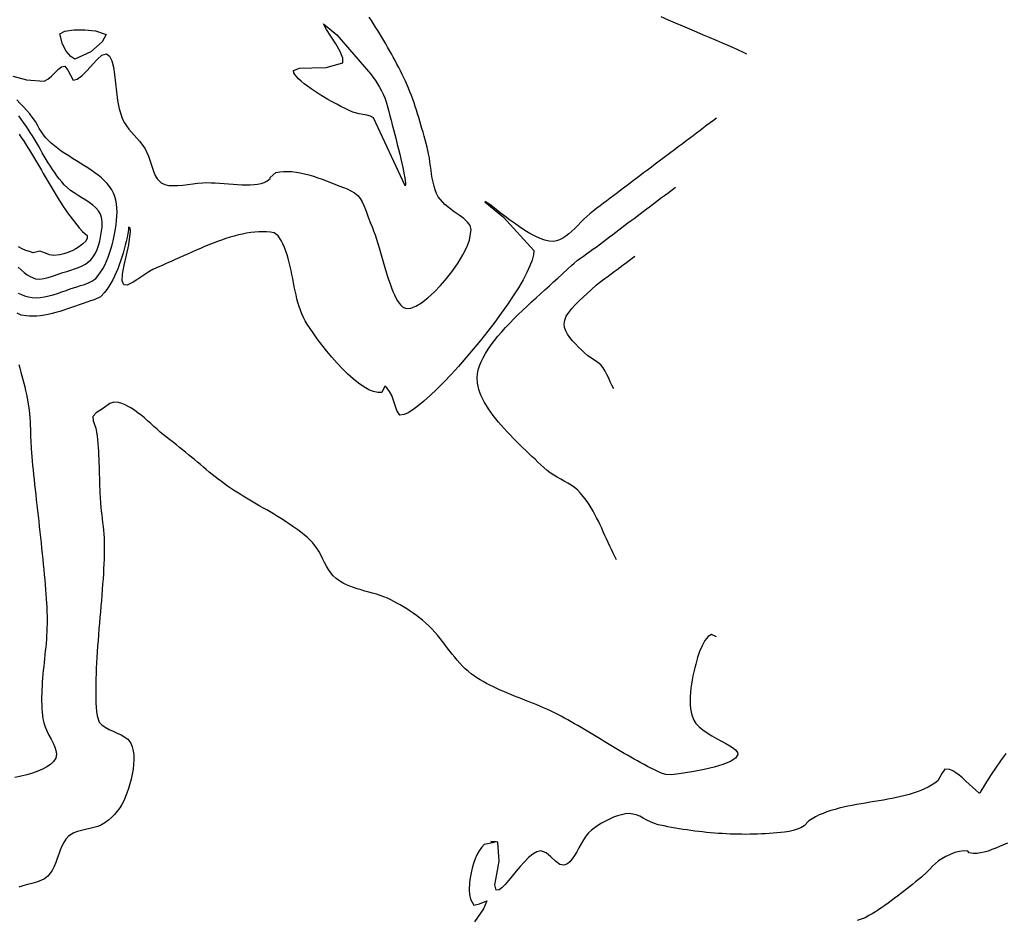
# Model space of a CAD drawing. Extents: x 2533788 to 2540257, y 4093476 to 4094501.
# Drawn here: x 2534504 to 2534684, y 4094056 to 4094220 of the extents above; entities that cross this region are included whole.
import ezdxf

# ---------------------------------------------------------------- set-up
doc = ezdxf.new("R2010")
doc.units = 0
doc.header["$LTSCALE"] = 20
doc.header["$MEASUREMENT"] = 0
doc.header["$PDMODE"] = 1
for name, color, linetype in [('6', 8, 'CONTINUOUS'), ('7', 8, 'CONTINUOUS'), ('PTMARCAS', 7, 'CONTINUOUS')]:
    doc.layers.add(name, color=color, linetype=linetype)

msp = doc.modelspace()

# ---------------------------------------------------------------- linework, layer by layer
at = {"layer": '6'}
for points in [[(2534571.266, 4094204.196), (2534571.46, 4094203.488), (2534571.667, 4094202.724), (2534571.884, 4094201.914), (2534572.108, 4094201.066), (2534572.337, 4094200.19), (2534572.568, 4094199.295), (2534572.798, 4094198.39), (2534573.025, 4094197.485), (2534573.247, 4094196.589), (2534573.459, 4094195.711), (2534573.661, 4094194.86), (2534573.848, 4094194.045), (2534574.019, 4094193.277), (2534574.171, 4094192.563), (2534574.301, 4094191.914), (2534574.406, 4094191.339), (2534574.484, 4094190.846), (2534574.532, 4094190.445), (2534574.547, 4094190.145), (2534574.48, 4094189.89), (2534568.647, 4094202.372), (2534568.115, 4094202.675), (2534567.438, 4094202.868), (2534566.729, 4094202.984), (2534566.016, 4094203.084), (2534564.854, 4094203.396), (2534564.183, 4094203.703), (2534563.464, 4094204.049), (2534562.708, 4094204.43), (2534561.925, 4094204.84), (2534561.126, 4094205.276), (2534560.321, 4094205.731), (2534559.521, 4094206.201), (2534558.737, 4094206.681), (2534557.977, 4094207.165), (2534557.254, 4094207.649), (2534556.578, 4094208.129), (2534555.958, 4094208.597), (2534555.406, 4094209.051), (2534554.932, 4094209.485), (2534554.546, 4094209.893), (2534554.258, 4094210.271), (2534554.08, 4094210.614), (2534554.036, 4094211.033), (2534555.092, 4094211.458), (2534557.367, 4094211.533), (2534560.021, 4094211.565), (2534563.025, 4094212.4), (2534563.034, 4094213.267), (2534562.542, 4094214.498), (2534561.75, 4094215.906), (2534560.859, 4094217.303), (2534560.071, 4094218.502), (2534559.538, 4094219.556), (2534561.967, 4094217.536), (2534568.197, 4094210.332), (2534568.623, 4094209.758), (2534569.033, 4094209.169), (2534569.423, 4094208.565), (2534569.792, 4094207.948), (2534570.135, 4094207.32), (2534570.45, 4094206.68), (2534570.726, 4094206.006), (2534570.954, 4094205.308), (2534571.266, 4094204.196)], [(2534519.738, 4094217.607), (2534518.956, 4094216.279), (2534516.902, 4094214.412), (2534513.99, 4094213.065), (2534513.217, 4094213.561), (2534512.398, 4094214.583), (2534511.693, 4094215.822), (2534511.259, 4094217.732), (2534512.14, 4094218.21), (2534513.79, 4094218.438), (2534515.792, 4094218.45), (2534517.73, 4094218.282), (2534519.738, 4094217.607)], [(2534503.627, 4094175.003), (2534504.148, 4094174.504), (2534504.679, 4094174.046), (2534505.225, 4094173.643), (2534505.787, 4094173.303), (2534506.798, 4094172.904), (2534507.517, 4094172.827), (2534508.285, 4094172.914), (2534509.082, 4094173.115), (2534509.885, 4094173.38), (2534511.107, 4094173.806), (2534511.798, 4094174.019), (2534512.508, 4094174.232), (2534513.225, 4094174.453), (2534513.936, 4094174.69), (2534514.629, 4094174.952), (2534515.291, 4094175.248), (2534515.909, 4094175.587), (2534516.896, 4094176.359), (2534517.35, 4094176.913), (2534517.734, 4094177.556), (2534518.056, 4094178.263), (2534518.32, 4094179.011), (2534518.534, 4094179.774), (2534518.764, 4094180.845), (2534518.884, 4094181.579), (2534518.967, 4094182.351), (2534518.985, 4094183.126), (2534518.914, 4094183.867), (2534518.649, 4094184.717), (2534518.279, 4094185.318), (2534517.806, 4094185.864), (2534517.25, 4094186.366), (2534516.628, 4094186.835), (2534515.96, 4094187.281), (2534515.264, 4094187.716), (2534514.559, 4094188.151), (2534513.865, 4094188.596), (2534513.198, 4094189.064), (2534512.026, 4094190.108), (2534511.565, 4094190.639), (2534511.123, 4094191.186), (2534510.697, 4094191.747), (2534510.285, 4094192.322), (2534509.887, 4094192.908), (2534509.5, 4094193.504), (2534509.122, 4094194.108), (2534508.751, 4094194.719), (2534508.385, 4094195.335), (2534508.023, 4094195.954), (2534507.663, 4094196.575), (2534507.303, 4094197.196), (2534506.941, 4094197.816), (2534506.575, 4094198.434), (2534506.203, 4094199.046), (2534505.824, 4094199.653), (2534505.435, 4094200.252), (2534505.035, 4094200.841), (2534504.561, 4094201.502), (2534504.139, 4094202.083), (2534503.709, 4094202.697)], [(2534684.758, 4094069.561), (2534684.033, 4094069.269), (2534683.312, 4094068.97), (2534682.596, 4094068.677), (2534681.887, 4094068.401), (2534681.188, 4094068.154), (2534680.502, 4094067.951), (2534679.829, 4094067.801), (2534679.173, 4094067.718), (2534678.536, 4094067.714), (2534677.748, 4094067.846), (2534677.493, 4094068.103), (2534676.757, 4094068.182), (2534675.953, 4094068.084), (2534675.112, 4094067.851), (2534674.27, 4094067.522), (2534673.457, 4094067.138), (2534672.709, 4094066.739), (2534672.114, 4094066.35), (2534671.56, 4094065.89), (2534671.033, 4094065.381), (2534670.52, 4094064.845), (2534670.007, 4094064.307), (2534669.009, 4094063.374), (2534668.464, 4094062.932), (2534667.918, 4094062.489), (2534667.37, 4094062.046), (2534666.82, 4094061.604), (2534666.269, 4094061.163), (2534665.715, 4094060.725), (2534665.158, 4094060.29), (2534664.598, 4094059.86), (2534664.034, 4094059.434), (2534663.467, 4094059.015), (2534662.896, 4094058.603), (2534662.32, 4094058.198), (2534661.74, 4094057.803), (2534661.155, 4094057.417), (2534660.564, 4094057.041), (2534659.968, 4094056.677), (2534659.365, 4094056.325), (2534658.669, 4094055.939), (2534657.976, 4094055.657), (2534657.2, 4094055.453)]]:
    msp.add_lwpolyline(points, dxfattribs=at)
at = {"layer": '7'}
for points in [[(2534502.653, 4094209.995), (2534505.129, 4094209.307), (2534508.343, 4094209.072), (2534509.026, 4094209.399), (2534509.694, 4094209.959), (2534510.34, 4094210.617), (2534510.956, 4094211.24), (2534511.535, 4094211.695), (2534512.143, 4094211.838), (2534512.709, 4094211.074), (2534513.664, 4094209.239), (2534514.427, 4094209.413), (2534515.302, 4094210.069), (2534516.239, 4094211.023), (2534517.189, 4094212.089), (2534518.101, 4094213.081), (2534518.926, 4094213.812), (2534519.778, 4094214.07), (2534520.353, 4094213.621), (2534520.766, 4094212.783), (2534521.057, 4094211.635), (2534521.266, 4094210.255), (2534521.434, 4094208.721), (2534521.601, 4094207.111), (2534521.807, 4094205.503), (2534522.093, 4094203.975), (2534522.719, 4094202.085), (2534523.055, 4094201.465), (2534523.447, 4094200.872), (2534523.882, 4094200.3), (2534524.347, 4094199.743), (2534524.829, 4094199.193), (2534525.314, 4094198.644), (2534525.79, 4094198.088), (2534526.243, 4094197.52), (2534526.825, 4094196.672), (2534527.16, 4094196.033), (2534527.445, 4094195.336), (2534527.697, 4094194.603), (2534527.933, 4094193.856), (2534528.168, 4094193.12), (2534528.42, 4094192.415), (2534528.706, 4094191.766), (2534529.042, 4094191.195), (2534529.783, 4094190.462), (2534530.431, 4094190.161), (2534531.167, 4094189.995), (2534531.972, 4094189.938), (2534532.831, 4094189.965), (2534533.725, 4094190.051), (2534534.638, 4094190.17), (2534535.553, 4094190.297), (2534536.451, 4094190.407), (2534537.437, 4094190.478), (2534538.158, 4094190.486), (2534538.913, 4094190.466), (2534539.694, 4094190.426), (2534540.495, 4094190.372), (2534541.309, 4094190.308), (2534542.129, 4094190.242), (2534542.948, 4094190.179), (2534543.759, 4094190.126), (2534544.555, 4094190.087), (2534545.329, 4094190.07), (2534546.074, 4094190.08), (2534546.783, 4094190.123), (2534547.449, 4094190.206), (2534548.065, 4094190.333), (2534548.625, 4094190.512), (2534549.12, 4094190.748), (2534549.753, 4094191.248), (2534549.748, 4094191.435), (2534550.802, 4094192.334), (2534551.497, 4094192.47), (2534552.215, 4094192.541), (2534552.954, 4094192.551), (2534553.71, 4094192.507), (2534554.48, 4094192.413), (2534555.263, 4094192.275), (2534556.054, 4094192.098), (2534556.851, 4094191.888), (2534557.65, 4094191.649), (2534558.45, 4094191.388), (2534559.247, 4094191.109), (2534560.037, 4094190.817), (2534560.819, 4094190.519), (2534561.589, 4094190.219), (2534562.345, 4094189.922), (2534563.186, 4094189.595), (2534563.861, 4094189.325), (2534564.533, 4094189.013), (2534565.161, 4094188.642), (2534565.769, 4094188.126), (2534566.206, 4094187.573), (2534566.576, 4094186.957), (2534566.894, 4094186.293), (2534567.176, 4094185.596), (2534567.438, 4094184.882), (2534567.696, 4094184.165), (2534568.131, 4094183.071), (2534568.411, 4094182.405), (2534568.684, 4094181.694), (2534568.95, 4094180.945), (2534569.209, 4094180.165), (2534569.464, 4094179.359), (2534569.714, 4094178.533), (2534569.961, 4094177.695), (2534570.206, 4094176.849), (2534570.45, 4094176.003), (2534570.694, 4094175.162), (2534570.939, 4094174.333), (2534571.186, 4094173.522), (2534571.436, 4094172.735), (2534571.69, 4094171.978), (2534571.949, 4094171.257), (2534572.213, 4094170.579), (2534572.485, 4094169.95), (2534572.765, 4094169.376), (2534573.054, 4094168.863), (2534573.352, 4094168.418), (2534573.662, 4094168.046), (2534573.984, 4094167.754), (2534574.319, 4094167.548), (2534574.719, 4094167.426), (2534575.5, 4094167.492), (2534576.429, 4094167.865), (2534577.471, 4094168.505), (2534578.591, 4094169.375), (2534579.755, 4094170.436), (2534580.928, 4094171.649), (2534582.077, 4094172.976), (2534583.166, 4094174.378), (2534584.16, 4094175.817), (2534585.026, 4094177.255), (2534585.729, 4094178.652), (2534586.234, 4094179.97), (2534586.539, 4094181.936), (2534586.341, 4094182.62), (2534585.867, 4094183.273), (2534585.185, 4094183.905), (2534584.361, 4094184.53), (2534583.463, 4094185.161), (2534582.557, 4094185.81), (2534581.71, 4094186.489), (2534580.524, 4094187.875), (2534580.213, 4094188.506), (2534579.955, 4094189.167), (2534579.744, 4094189.853), (2534579.571, 4094190.559), (2534579.428, 4094191.282), (2534579.308, 4094192.018), (2534579.202, 4094192.762), (2534579.102, 4094193.511), (2534579.001, 4094194.26), (2534578.891, 4094195.005), (2534578.763, 4094195.743), (2534578.479, 4094196.979), (2534578.292, 4094197.659), (2534578.106, 4094198.34), (2534577.919, 4094199.022), (2534577.73, 4094199.704), (2534577.54, 4094200.387), (2534577.346, 4094201.069), (2534577.149, 4094201.75), (2534576.948, 4094202.429), (2534576.741, 4094203.106), (2534576.529, 4094203.781), (2534576.309, 4094204.453), (2534576.082, 4094205.122), (2534575.847, 4094205.787), (2534575.603, 4094206.447), (2534575.348, 4094207.103), (2534575.083, 4094207.753), (2534574.518, 4094209.036), (2534574.219, 4094209.672), (2534573.913, 4094210.307), (2534573.601, 4094210.939), (2534573.283, 4094211.57), (2534572.96, 4094212.198), (2534572.63, 4094212.824), (2534572.295, 4094213.448), (2534571.955, 4094214.07), (2534571.609, 4094214.69), (2534571.257, 4094215.307), (2534570.901, 4094215.922), (2534570.54, 4094216.535), (2534570.174, 4094217.145), (2534569.803, 4094217.752), (2534569.428, 4094218.357), (2534569.048, 4094218.959), (2534568.664, 4094219.558), (2534568.276, 4094220.155), (2534567.883, 4094220.748)], [(2534621.252, 4094220.869), (2534622.595, 4094220.29), (2534623.93, 4094219.721), (2534625.25, 4094219.162), (2534626.549, 4094218.616), (2534627.822, 4094218.082), (2534629.06, 4094217.563), (2534630.258, 4094217.059), (2534631.41, 4094216.572), (2534632.508, 4094216.103), (2534633.547, 4094215.653), (2534634.52, 4094215.223), (2534635.42, 4094214.815), (2534636.241, 4094214.429), (2534636.977, 4094214.067)], [(2534503.616, 4094170.289), (2534504.195, 4094170.02), (2534504.786, 4094169.791), (2534505.474, 4094169.583), (2534506.17, 4094169.458), (2534506.894, 4094169.423), (2534507.642, 4094169.468), (2534508.41, 4094169.58), (2534509.191, 4094169.749), (2534509.982, 4094169.962), (2534510.777, 4094170.208), (2534511.571, 4094170.476), (2534512.36, 4094170.754), (2534513.137, 4094171.03), (2534514.326, 4094171.435), (2534515.026, 4094171.649), (2534515.746, 4094171.871), (2534516.448, 4094172.126), (2534517.097, 4094172.439), (2534517.795, 4094172.965), (2534518.267, 4094173.496), (2534518.699, 4094174.082), (2534519.095, 4094174.713), (2534519.456, 4094175.385), (2534519.782, 4094176.089), (2534520.078, 4094176.819), (2534520.343, 4094177.568), (2534520.581, 4094178.329), (2534520.792, 4094179.095), (2534520.979, 4094179.858), (2534521.288, 4094181.35), (2534521.412, 4094182.064), (2534521.523, 4094182.805), (2534521.614, 4094183.565), (2534521.677, 4094184.334), (2534521.705, 4094185.102), (2534521.692, 4094185.859), (2534521.629, 4094186.596), (2534521.509, 4094187.303), (2534521.326, 4094187.971), (2534521.073, 4094188.589), (2534520.731, 4094189.201), (2534520.331, 4094189.78), (2534519.877, 4094190.331), (2534519.375, 4094190.856), (2534518.831, 4094191.358), (2534518.248, 4094191.841), (2534517.633, 4094192.307), (2534516.991, 4094192.76), (2534516.326, 4094193.202), (2534515.645, 4094193.637), (2534514.953, 4094194.068), (2534514.254, 4094194.499), (2534513.554, 4094194.931), (2534512.858, 4094195.368), (2534512.172, 4094195.813), (2534511.5, 4094196.27), (2534510.849, 4094196.741), (2534510.222, 4094197.23), (2534509.626, 4094197.739), (2534508.691, 4094198.669), (2534508.247, 4094199.216), (2534507.846, 4094199.802), (2534507.474, 4094200.413), (2534507.113, 4094201.035), (2534506.746, 4094201.653), (2534506.179, 4094202.502), (2534505.718, 4094203.087), (2534505.187, 4094203.701), (2534504.602, 4094204.336), (2534503.98, 4094204.984), (2534503.34, 4094205.636)], [(2534631.461, 4094202.306), (2534630.894, 4094201.878), (2534630.309, 4094201.437), (2534629.71, 4094200.986), (2534629.095, 4094200.523), (2534628.468, 4094200.05), (2534627.827, 4094199.568), (2534627.176, 4094199.077), (2534626.513, 4094198.579), (2534625.842, 4094198.073), (2534625.162, 4094197.561), (2534624.475, 4094197.044), (2534623.781, 4094196.522), (2534623.083, 4094195.996), (2534622.379, 4094195.467), (2534621.673, 4094194.935), (2534620.965, 4094194.402), (2534620.255, 4094193.867), (2534619.546, 4094193.333), (2534618.837, 4094192.799), (2534618.13, 4094192.266), (2534617.426, 4094191.736), (2534616.727, 4094191.209), (2534616.032, 4094190.685), (2534615.343, 4094190.165), (2534614.662, 4094189.651), (2534613.988, 4094189.143), (2534613.324, 4094188.641), (2534612.67, 4094188.147), (2534612.027, 4094187.662), (2534611.397, 4094187.185), (2534610.78, 4094186.718), (2534610.177, 4094186.261), (2534609.589, 4094185.816), (2534608.858, 4094185.261), (2534608.3, 4094184.809), (2534607.745, 4094184.309), (2534607.193, 4094183.777), (2534606.642, 4094183.226), (2534606.092, 4094182.671), (2534605.541, 4094182.124), (2534604.989, 4094181.6), (2534604.435, 4094181.113), (2534603.877, 4094180.677), (2534603.315, 4094180.305), (2534602.748, 4094180.011), (2534602.175, 4094179.809), (2534601.595, 4094179.714), (2534600.852, 4094179.749), (2534600.038, 4094179.933), (2534599.168, 4094180.246), (2534598.255, 4094180.668), (2534597.315, 4094181.178), (2534596.36, 4094181.757), (2534595.407, 4094182.386), (2534594.468, 4094183.043), (2534593.558, 4094183.709), (2534592.691, 4094184.364), (2534591.882, 4094184.989), (2534591.145, 4094185.562), (2534590.493, 4094186.065), (2534589.942, 4094186.477), (2534589.506, 4094186.779), (2534589.198, 4094186.95), (2534589.023, 4094186.96), (2534592.498, 4094184.17), (2534598.033, 4094178.063), (2534597.974, 4094177.276), (2534597.732, 4094176.328), (2534597.319, 4094175.236), (2534596.751, 4094174.016), (2534596.041, 4094172.685), (2534595.203, 4094171.259), (2534594.252, 4094169.754), (2534593.2, 4094168.187), (2534592.063, 4094166.574), (2534590.854, 4094164.932), (2534589.588, 4094163.277), (2534588.278, 4094161.625), (2534586.938, 4094159.993), (2534585.582, 4094158.398), (2534584.225, 4094156.856), (2534582.88, 4094155.382), (2534581.562, 4094153.995), (2534580.284, 4094152.709), (2534579.061, 4094151.542), (2534577.906, 4094150.509), (2534576.834, 4094149.628), (2534575.858, 4094148.915), (2534574.993, 4094148.385), (2534574.252, 4094148.057), (2534573.505, 4094147.955), (2534572.917, 4094148.809), (2534571.999, 4094151.532), (2534571.59, 4094152.255), (2534571.129, 4094152.948), (2534570.71, 4094153.237), (2534570.176, 4094152.102), (2534569.445, 4094152.071), (2534568.645, 4094152.242), (2534567.787, 4094152.594), (2534566.881, 4094153.109), (2534565.938, 4094153.767), (2534564.97, 4094154.55), (2534563.986, 4094155.437), (2534562.998, 4094156.41), (2534562.017, 4094157.45), (2534561.054, 4094158.537), (2534560.118, 4094159.653), (2534559.223, 4094160.777), (2534558.377, 4094161.892), (2534557.592, 4094162.978), (2534556.509, 4094164.579), (2534556.148, 4094165.182), (2534555.825, 4094165.81), (2534555.536, 4094166.46), (2534555.278, 4094167.131), (2534555.046, 4094167.819), (2534554.838, 4094168.523), (2534554.649, 4094169.24), (2534554.477, 4094169.968), (2534554.317, 4094170.703), (2534554.166, 4094171.444), (2534554.02, 4094172.189), (2534553.877, 4094172.934), (2534553.731, 4094173.677), (2534553.58, 4094174.416), (2534553.42, 4094175.149), (2534553.247, 4094175.873), (2534553.058, 4094176.585), (2534552.849, 4094177.284), (2534552.617, 4094177.966), (2534552.357, 4094178.629), (2534552.067, 4094179.272), (2534551.743, 4094179.89), (2534551.214, 4094180.728), (2534550.489, 4094181.287), (2534549.796, 4094181.395), (2534549.091, 4094181.46), (2534548.377, 4094181.485), (2534547.654, 4094181.472), (2534546.922, 4094181.423), (2534546.183, 4094181.34), (2534545.436, 4094181.226), (2534544.683, 4094181.081), (2534543.925, 4094180.909), (2534543.161, 4094180.711), (2534542.393, 4094180.49), (2534541.622, 4094180.247), (2534540.847, 4094179.984), (2534540.071, 4094179.704), (2534539.293, 4094179.409), (2534538.514, 4094179.1), (2534537.735, 4094178.78), (2534536.957, 4094178.45), (2534536.18, 4094178.114), (2534535.405, 4094177.772), (2534534.633, 4094177.427), (2534533.864, 4094177.081), (2534533.1, 4094176.736), (2534532.34, 4094176.394), (2534531.586, 4094176.057), (2534530.838, 4094175.727), (2534530.097, 4094175.407), (2534528.948, 4094174.926), (2534528.27, 4094174.6), (2534527.549, 4094174.177), (2534526.808, 4094173.694), (2534526.069, 4094173.191), (2534525.353, 4094172.705), (2534524.681, 4094172.274), (2534524.075, 4094171.937), (2534523.557, 4094171.731), (2534522.972, 4094171.764), (2534522.629, 4094172.49), (2534522.682, 4094173.753), (2534522.996, 4094175.388), (2534523.435, 4094177.234), (2534523.863, 4094179.128), (2534524.185, 4094181.592), (2534524.138, 4094182.146), (2534523.798, 4094182.332), (2534523.812, 4094181.856), (2534523.679, 4094181.161), (2534523.534, 4094180.454), (2534523.375, 4094179.738), (2534523.203, 4094179.017), (2534523.017, 4094178.292), (2534522.816, 4094177.567), (2534522.599, 4094176.845), (2534522.365, 4094176.128), (2534522.114, 4094175.419), (2534521.845, 4094174.72), (2534521.557, 4094174.035), (2534521.249, 4094173.366), (2534520.922, 4094172.716), (2534520.573, 4094172.088), (2534520.203, 4094171.484), (2534519.811, 4094170.908), (2534519.395, 4094170.362), (2534518.694, 4094169.571), (2534517.545, 4094169.064), (2534516.872, 4094168.842), (2534516.188, 4094168.607), (2534515.494, 4094168.363), (2534514.793, 4094168.113), (2534514.086, 4094167.862), (2534513.374, 4094167.612), (2534512.659, 4094167.367), (2534511.942, 4094167.132), (2534511.225, 4094166.91), (2534510.51, 4094166.704), (2534509.799, 4094166.518), (2534509.092, 4094166.356), (2534508.392, 4094166.222), (2534507.7, 4094166.119), (2534507.017, 4094166.051), (2534506.346, 4094166.021), (2534505.687, 4094166.033), (2534505.043, 4094166.091), (2534504.15, 4094166.262), (2534503.434, 4094166.592)], [(2534503.76, 4094199.361), (2534504.156, 4094198.781), (2534504.546, 4094198.196), (2534504.929, 4094197.605), (2534505.307, 4094197.009), (2534505.679, 4094196.409), (2534506.047, 4094195.806), (2534506.411, 4094195.2), (2534506.772, 4094194.591), (2534507.131, 4094193.98), (2534507.488, 4094193.368), (2534507.843, 4094192.755), (2534508.198, 4094192.142), (2534508.553, 4094191.529), (2534508.909, 4094190.918), (2534509.266, 4094190.307), (2534509.626, 4094189.699), (2534509.988, 4094189.093), (2534510.353, 4094188.49), (2534510.722, 4094187.89), (2534511.096, 4094187.295), (2534511.475, 4094186.705), (2534511.86, 4094186.12), (2534512.251, 4094185.54), (2534512.65, 4094184.967), (2534513.057, 4094184.401), (2534513.472, 4094183.843), (2534513.896, 4094183.292), (2534514.33, 4094182.751), (2534514.774, 4094182.218), (2534515.362, 4094181.547), (2534516.225, 4094180.844), (2534516.24, 4094180.339), (2534515.997, 4094179.754), (2534515.461, 4094179.266), (2534514.85, 4094178.813), (2534514.179, 4094178.401), (2534513.462, 4094178.035), (2534512.717, 4094177.723), (2534511.957, 4094177.469), (2534511.199, 4094177.28), (2534510.046, 4094177.129), (2534509.334, 4094177.269), (2534508.614, 4094177.6), (2534507.574, 4094177.933), (2534506.339, 4094177.667), (2534505.66, 4094177.856), (2534504.987, 4094178.096), (2534504.32, 4094178.381), (2534503.659, 4094178.71)], [(2534613.185, 4094121.433), (2534612.856, 4094122.053), (2534612.538, 4094122.683), (2534612.228, 4094123.321), (2534611.925, 4094123.964), (2534611.627, 4094124.612), (2534611.331, 4094125.263), (2534611.037, 4094125.915), (2534610.743, 4094126.566), (2534610.445, 4094127.215), (2534610.144, 4094127.86), (2534609.837, 4094128.5), (2534609.521, 4094129.133), (2534609.196, 4094129.756), (2534608.86, 4094130.37), (2534608.51, 4094130.972), (2534608.145, 4094131.56), (2534607.763, 4094132.132), (2534607.362, 4094132.688), (2534606.497, 4094133.742), (2534605.996, 4094134.241), (2534605.445, 4094134.693), (2534604.854, 4094135.108), (2534604.234, 4094135.496), (2534603.594, 4094135.867), (2534602.944, 4094136.23), (2534602.295, 4094136.594), (2534601.656, 4094136.97), (2534601.038, 4094137.366), (2534600.45, 4094137.793), (2534599.83, 4094138.331), (2534599.315, 4094138.825), (2534598.783, 4094139.331), (2534598.238, 4094139.849), (2534597.681, 4094140.376), (2534597.115, 4094140.914), (2534596.543, 4094141.461), (2534595.967, 4094142.016), (2534595.39, 4094142.578), (2534594.814, 4094143.148), (2534594.243, 4094143.724), (2534593.678, 4094144.305), (2534593.123, 4094144.891), (2534592.58, 4094145.482), (2534592.052, 4094146.076), (2534591.541, 4094146.672), (2534591.049, 4094147.271), (2534590.58, 4094147.871), (2534590.136, 4094148.472), (2534589.72, 4094149.072), (2534589.334, 4094149.672), (2534588.981, 4094150.271), (2534588.663, 4094150.867), (2534588.384, 4094151.46), (2534588.145, 4094152.05), (2534587.95, 4094152.635), (2534587.801, 4094153.216), (2534587.7, 4094153.79), (2534587.647, 4094154.76), (2534587.711, 4094155.47), (2534587.858, 4094156.196), (2534588.083, 4094156.935), (2534588.383, 4094157.686), (2534588.752, 4094158.448), (2534589.184, 4094159.219), (2534589.677, 4094159.998), (2534590.223, 4094160.784), (2534590.819, 4094161.574), (2534591.46, 4094162.367), (2534592.14, 4094163.162), (2534592.856, 4094163.958), (2534593.601, 4094164.752), (2534594.372, 4094165.544), (2534595.163, 4094166.332), (2534595.969, 4094167.114), (2534596.787, 4094167.889), (2534597.61, 4094168.655), (2534598.433, 4094169.411), (2534599.253, 4094170.156), (2534600.064, 4094170.888), (2534600.862, 4094171.605), (2534601.64, 4094172.307), (2534602.396, 4094172.99), (2534603.122, 4094173.655), (2534604.381, 4094174.835), (2534604.897, 4094175.31), (2534605.431, 4094175.767), (2534605.98, 4094176.208), (2534606.541, 4094176.637), (2534607.111, 4094177.057), (2534607.686, 4094177.47), (2534608.265, 4094177.881), (2534608.844, 4094178.291), (2534609.42, 4094178.703), (2534610.232, 4094179.304), (2534610.79, 4094179.728), (2534611.349, 4094180.151), (2534611.908, 4094180.574), (2534612.466, 4094180.996), (2534613.025, 4094181.419), (2534613.584, 4094181.841), (2534614.144, 4094182.263), (2534614.703, 4094182.685), (2534615.263, 4094183.107), (2534615.822, 4094183.529), (2534616.382, 4094183.951), (2534616.942, 4094184.372), (2534617.501, 4094184.793), (2534618.061, 4094185.215), (2534618.621, 4094185.636), (2534619.181, 4094186.057), (2534619.741, 4094186.479), (2534620.301, 4094186.9), (2534620.861, 4094187.321), (2534621.421, 4094187.743), (2534621.98, 4094188.164), (2534622.54, 4094188.586), (2534623.1, 4094189.007), (2534623.979, 4094189.67)], [(2534612.657, 4094152.759), (2534612.332, 4094153.398), (2534612.027, 4094154.055), (2534611.728, 4094154.717), (2534611.418, 4094155.37), (2534611.083, 4094156), (2534610.708, 4094156.594), (2534610.277, 4094157.138), (2534609.739, 4094157.593), (2534609.113, 4094157.968), (2534607.906, 4094158.771), (2534607.372, 4094159.279), (2534606.805, 4094159.818), (2534606.225, 4094160.381), (2534605.653, 4094160.963), (2534605.11, 4094161.559), (2534604.617, 4094162.162), (2534604.196, 4094162.766), (2534603.867, 4094163.367), (2534603.652, 4094163.958), (2534603.572, 4094164.615), (2534603.686, 4094165.319), (2534603.972, 4094166.028), (2534604.403, 4094166.738), (2534604.953, 4094167.446), (2534605.594, 4094168.15), (2534606.3, 4094168.846), (2534607.044, 4094169.532), (2534607.801, 4094170.203), (2534608.543, 4094170.858), (2534609.525, 4094171.757), (2534610.056, 4094172.216), (2534610.622, 4094172.638), (2534611.606, 4094173.347), (2534612.167, 4094173.772), (2534612.727, 4094174.195), (2534613.288, 4094174.619), (2534613.85, 4094175.042), (2534614.411, 4094175.464), (2534614.973, 4094175.887), (2534615.534, 4094176.31), (2534616.497, 4094177.035)], [(2534503.718, 4094157.181), (2534503.91, 4094156.504), (2534504.098, 4094155.827), (2534504.281, 4094155.148), (2534504.458, 4094154.469), (2534504.628, 4094153.789), (2534504.792, 4094153.107), (2534504.947, 4094152.424), (2534505.095, 4094151.74), (2534505.233, 4094151.055), (2534505.362, 4094150.369), (2534505.497, 4094149.582), (2534505.597, 4094148.883), (2534505.674, 4094148.181), (2534505.732, 4094147.475), (2534505.774, 4094146.767), (2534505.804, 4094146.056), (2534505.828, 4094145.345), (2534505.848, 4094144.633), (2534505.869, 4094143.921), (2534505.895, 4094143.21), (2534505.977, 4094141.791), (2534506.036, 4094141.073), (2534506.101, 4094140.323), (2534506.173, 4094139.542), (2534506.251, 4094138.733), (2534506.334, 4094137.897), (2534506.423, 4094137.036), (2534506.516, 4094136.154), (2534506.612, 4094135.25), (2534506.713, 4094134.329), (2534506.816, 4094133.391), (2534506.922, 4094132.438), (2534507.029, 4094131.474), (2534507.138, 4094130.499), (2534507.249, 4094129.516), (2534507.359, 4094128.526), (2534507.47, 4094127.532), (2534507.58, 4094126.537), (2534507.689, 4094125.54), (2534507.797, 4094124.546), (2534507.902, 4094123.556), (2534508.005, 4094122.572), (2534508.105, 4094121.595), (2534508.201, 4094120.629), (2534508.294, 4094119.675), (2534508.382, 4094118.734), (2534508.465, 4094117.81), (2534508.542, 4094116.904), (2534508.614, 4094116.018), (2534508.678, 4094115.154), (2534508.736, 4094114.314), (2534508.787, 4094113.501), (2534508.829, 4094112.715), (2534508.863, 4094111.96), (2534508.89, 4094111.137), (2534508.901, 4094110.434), (2534508.897, 4094109.729), (2534508.879, 4094109.024), (2534508.85, 4094108.317), (2534508.809, 4094107.61), (2534508.759, 4094106.902), (2534508.702, 4094106.193), (2534508.638, 4094105.484), (2534508.569, 4094104.775), (2534508.497, 4094104.065), (2534508.423, 4094103.356), (2534508.348, 4094102.647), (2534508.275, 4094101.938), (2534508.203, 4094101.23), (2534508.135, 4094100.523), (2534508.073, 4094099.816), (2534508.017, 4094099.11), (2534507.97, 4094098.406), (2534507.931, 4094097.703), (2534507.904, 4094097.001), (2534507.89, 4094096.301), (2534507.889, 4094095.603), (2534507.904, 4094094.907), (2534507.935, 4094094.212), (2534507.985, 4094093.52), (2534508.117, 4094092.34), (2534508.275, 4094091.623), (2534508.537, 4094090.879), (2534508.87, 4094090.12), (2534509.244, 4094089.358), (2534509.627, 4094088.604), (2534509.987, 4094087.872), (2534510.294, 4094087.174), (2534510.515, 4094086.521), (2534510.621, 4094085.927), (2534510.476, 4094085.138), (2534510.07, 4094084.548), (2534509.527, 4094084.017), (2534508.86, 4094083.542), (2534508.083, 4094083.119), (2534507.207, 4094082.743), (2534506.245, 4094082.411), (2534505.212, 4094082.119), (2534504.119, 4094081.862), (2534502.98, 4094081.637)], [(2534631.471, 4094107.347), (2534630.577, 4094107.802), (2534629.927, 4094107.395), (2534629.345, 4094106.669), (2534628.831, 4094105.72), (2534628.386, 4094104.646), (2534628.013, 4094103.543), (2534627.676, 4094102.373), (2534627.496, 4094101.682), (2534627.323, 4094100.965), (2534627.16, 4094100.228), (2534627.012, 4094099.475), (2534626.883, 4094098.713), (2534626.777, 4094097.946), (2534626.698, 4094097.179), (2534626.65, 4094096.419), (2534626.638, 4094095.669), (2534626.664, 4094094.937), (2534626.734, 4094094.226), (2534626.852, 4094093.542), (2534627.021, 4094092.891), (2534627.321, 4094092.111), (2534627.714, 4094091.49), (2534628.276, 4094090.896), (2534628.971, 4094090.327), (2534629.764, 4094089.783), (2534630.619, 4094089.263), (2534631.5, 4094088.765), (2534632.371, 4094088.289), (2534633.196, 4094087.833), (2534633.939, 4094087.397), (2534634.566, 4094086.981), (2534635.039, 4094086.582), (2534635.323, 4094086.2), (2534635.382, 4094085.834), (2534634.958, 4094085.165), (2534634.013, 4094084.551), (2534632.661, 4094083.992), (2534631.015, 4094083.493), (2534629.189, 4094083.055), (2534627.295, 4094082.681), (2534625.448, 4094082.374), (2534623.322, 4094082.081), (2534622.199, 4094082.146), (2534621.504, 4094082.365), (2534620.736, 4094082.708), (2534620.104, 4094083.012), (2534619.476, 4094083.323), (2534618.852, 4094083.642), (2534618.23, 4094083.967), (2534617.611, 4094084.298), (2534616.995, 4094084.634), (2534616.382, 4094084.975), (2534615.771, 4094085.322), (2534615.161, 4094085.672), (2534614.554, 4094086.026), (2534613.947, 4094086.383), (2534613.343, 4094086.743), (2534612.739, 4094087.105), (2534612.136, 4094087.469), (2534611.533, 4094087.834), (2534610.931, 4094088.2), (2534610.33, 4094088.566), (2534609.728, 4094088.932), (2534609.125, 4094089.298), (2534608.522, 4094089.662), (2534607.918, 4094090.025), (2534607.314, 4094090.386), (2534606.707, 4094090.745), (2534606.1, 4094091.1), (2534605.49, 4094091.452), (2534604.879, 4094091.8), (2534604.266, 4094092.143), (2534603.65, 4094092.482), (2534603.031, 4094092.815), (2534602.32, 4094093.189), (2534601.694, 4094093.505), (2534601.06, 4094093.81), (2534600.419, 4094094.105), (2534599.772, 4094094.39), (2534599.12, 4094094.669), (2534598.464, 4094094.94), (2534597.805, 4094095.207), (2534597.144, 4094095.47), (2534596.481, 4094095.731), (2534595.818, 4094095.991), (2534595.156, 4094096.251), (2534594.495, 4094096.513), (2534593.836, 4094096.778), (2534593.181, 4094097.047), (2534592.531, 4094097.321), (2534591.885, 4094097.603), (2534591.246, 4094097.893), (2534590.614, 4094098.192), (2534589.989, 4094098.502), (2534589.374, 4094098.825), (2534588.769, 4094099.161), (2534588.174, 4094099.512), (2534587.592, 4094099.879), (2534586.544, 4094100.608), (2534585.992, 4094101.045), (2534585.463, 4094101.513), (2534584.955, 4094102.008), (2534584.465, 4094102.526), (2534583.99, 4094103.065), (2534583.528, 4094103.619), (2534583.074, 4094104.185), (2534582.627, 4094104.761), (2534582.183, 4094105.342), (2534581.74, 4094105.924), (2534581.295, 4094106.504), (2534580.844, 4094107.078), (2534580.386, 4094107.643), (2534579.916, 4094108.195), (2534579.433, 4094108.73), (2534578.934, 4094109.245), (2534578.185, 4094109.938), (2534577.646, 4094110.389), (2534577.092, 4094110.828), (2534576.525, 4094111.253), (2534575.947, 4094111.666), (2534575.358, 4094112.065), (2534574.759, 4094112.453), (2534574.153, 4094112.827), (2534573.54, 4094113.189), (2534572.922, 4094113.539), (2534571.854, 4094114.11), (2534571.218, 4094114.413), (2534570.559, 4094114.683), (2534569.883, 4094114.926), (2534569.193, 4094115.148), (2534568.493, 4094115.354), (2534567.788, 4094115.551), (2534567.083, 4094115.744), (2534566.382, 4094115.941), (2534565.689, 4094116.146), (2534565.009, 4094116.366), (2534564.346, 4094116.607), (2534563.704, 4094116.875), (2534563.088, 4094117.176), (2534562.503, 4094117.515), (2534561.801, 4094118.019), (2534561.286, 4094118.502), (2534560.83, 4094119.053), (2534560.42, 4094119.658), (2534560.043, 4094120.304), (2534559.687, 4094120.977), (2534559.341, 4094121.663), (2534558.991, 4094122.348), (2534558.626, 4094123.02), (2534558.233, 4094123.665), (2534557.53, 4094124.59), (2534557.037, 4094125.102), (2534556.51, 4094125.586), (2534555.958, 4094126.046), (2534555.386, 4094126.488), (2534554.803, 4094126.916), (2534553.882, 4094127.573), (2534553.304, 4094127.977), (2534552.719, 4094128.37), (2534552.128, 4094128.755), (2534551.532, 4094129.131), (2534550.93, 4094129.501), (2534550.325, 4094129.865), (2534549.716, 4094130.225), (2534549.105, 4094130.582), (2534548.492, 4094130.936), (2534547.878, 4094131.289), (2534547.264, 4094131.641), (2534546.651, 4094131.995), (2534546.04, 4094132.351), (2534545.431, 4094132.711), (2534544.825, 4094133.074), (2534544.223, 4094133.444), (2534543.625, 4094133.82), (2534543.033, 4094134.203), (2534541.951, 4094134.94), (2534541.379, 4094135.351), (2534540.813, 4094135.77), (2534540.252, 4094136.198), (2534539.697, 4094136.632), (2534539.145, 4094137.072), (2534538.597, 4094137.517), (2534538.052, 4094137.966), (2534537.509, 4094138.418), (2534536.968, 4094138.873), (2534536.428, 4094139.329), (2534535.887, 4094139.785), (2534535.347, 4094140.24), (2534534.805, 4094140.694), (2534534.261, 4094141.145), (2534533.714, 4094141.593), (2534533.165, 4094142.036), (2534532.611, 4094142.474), (2534532.053, 4094142.906), (2534531.328, 4094143.45), (2534530.759, 4094143.886), (2534530.188, 4094144.353), (2534529.614, 4094144.843), (2534529.038, 4094145.351), (2534528.46, 4094145.868), (2534527.881, 4094146.388), (2534527.299, 4094146.905), (2534526.715, 4094147.41), (2534526.13, 4094147.898), (2534525.542, 4094148.36), (2534524.954, 4094148.791), (2534524.364, 4094149.183), (2534523.772, 4094149.53), (2534523.179, 4094149.824), (2534522.585, 4094150.058), (2534521.989, 4094150.226), (2534521.137, 4094150.336), (2534520.385, 4094150.085), (2534519.211, 4094149.216), (2534518.552, 4094148.81), (2534517.885, 4094148.385), (2534517.27, 4094147.663), (2534517.345, 4094146.887), (2534517.842, 4094145.519), (2534517.947, 4094144.826), (2534518.038, 4094144.132), (2534518.116, 4094143.435), (2534518.182, 4094142.737), (2534518.239, 4094142.037), (2534518.286, 4094141.336), (2534518.326, 4094140.633), (2534518.359, 4094139.93), (2534518.387, 4094139.225), (2534518.411, 4094138.52), (2534518.432, 4094137.814), (2534518.452, 4094137.108), (2534518.472, 4094136.402), (2534518.493, 4094135.696), (2534518.516, 4094134.99), (2534518.543, 4094134.285), (2534518.575, 4094133.581), (2534518.613, 4094132.877), (2534518.689, 4094131.773), (2534518.75, 4094131.071), (2534518.822, 4094130.37), (2534518.901, 4094129.67), (2534518.984, 4094128.969), (2534519.067, 4094128.269), (2534519.146, 4094127.568), (2534519.219, 4094126.867), (2534519.281, 4094126.166), (2534519.33, 4094125.465), (2534519.365, 4094124.663), (2534519.376, 4094123.942), (2534519.374, 4094123.182), (2534519.36, 4094122.385), (2534519.334, 4094121.555), (2534519.298, 4094120.693), (2534519.252, 4094119.803), (2534519.197, 4094118.886), (2534519.135, 4094117.944), (2534519.066, 4094116.981), (2534518.991, 4094115.999), (2534518.912, 4094115), (2534518.829, 4094113.987), (2534518.743, 4094112.961), (2534518.655, 4094111.927), (2534518.567, 4094110.885), (2534518.479, 4094109.838), (2534518.392, 4094108.79), (2534518.307, 4094107.742), (2534518.225, 4094106.696), (2534518.148, 4094105.656), (2534518.075, 4094104.623), (2534518.009, 4094103.6), (2534517.95, 4094102.59), (2534517.898, 4094101.595), (2534517.856, 4094100.617), (2534517.824, 4094099.659), (2534517.803, 4094098.723), (2534517.793, 4094097.812), (2534517.797, 4094096.928), (2534517.814, 4094096.074), (2534517.847, 4094095.252), (2534517.895, 4094094.464), (2534517.96, 4094093.713), (2534518.057, 4094092.903), (2534518.435, 4094091.749), (2534518.931, 4094091.236), (2534519.548, 4094090.799), (2534520.248, 4094090.417), (2534520.994, 4094090.069), (2534521.75, 4094089.734), (2534522.478, 4094089.392), (2534523.141, 4094089.021), (2534523.702, 4094088.601), (2534524.254, 4094087.874), (2534524.503, 4094087.2), (2534524.669, 4094086.465), (2534524.758, 4094085.679), (2534524.778, 4094084.851), (2534524.734, 4094083.993), (2534524.633, 4094083.114), (2534524.481, 4094082.224), (2534524.286, 4094081.333), (2534524.052, 4094080.451), (2534523.788, 4094079.588), (2534523.499, 4094078.755), (2534522.92, 4094077.321), (2534522.592, 4094076.673), (2534522.195, 4094076.038), (2534521.739, 4094075.425), (2534521.234, 4094074.841), (2534520.692, 4094074.294), (2534520.122, 4094073.792), (2534519.451, 4094073.284), (2534518.837, 4094072.93), (2534518.162, 4094072.657), (2534517.444, 4094072.443), (2534516.7, 4094072.264), (2534515.948, 4094072.1), (2534515.205, 4094071.928), (2534514.491, 4094071.725), (2534513.821, 4094071.471), (2534512.828, 4094070.85), (2534512.343, 4094070.33), (2534511.938, 4094069.722), (2534511.596, 4094069.044), (2534511.298, 4094068.316), (2534511.027, 4094067.557), (2534510.765, 4094066.788), (2534510.494, 4094066.027), (2534510.195, 4094065.294), (2534509.852, 4094064.608), (2534509.034, 4094063.528), (2534508.451, 4094063.091), (2534507.746, 4094062.743), (2534506.959, 4094062.459), (2534506.126, 4094062.217), (2534505.287, 4094061.994), (2534504.48, 4094061.767), (2534503.742, 4094061.514)], [(2534684.459, 4094085.973), (2534684.037, 4094085.41), (2534683.621, 4094084.844), (2534683.21, 4094084.274), (2534682.806, 4094083.702), (2534682.408, 4094083.126), (2534682.016, 4094082.547), (2534681.632, 4094081.964), (2534681.255, 4094081.377), (2534680.885, 4094080.787), (2534680.523, 4094080.192), (2534679.872, 4094079.078), (2534679.766, 4094078.802), (2534679.632, 4094078.77), (2534679.617, 4094078.772), (2534679.544, 4094078.754), (2534679.501, 4094078.797), (2534678.946, 4094079.284), (2534678.364, 4094079.824), (2534677.762, 4094080.392), (2534677.148, 4094080.964), (2534676.53, 4094081.518), (2534675.915, 4094082.028), (2534675.312, 4094082.471), (2534674.728, 4094082.823), (2534674.17, 4094083.06), (2534673.299, 4094083.131), (2534672.749, 4094082.37), (2534672.026, 4094081.002), (2534671.459, 4094080.587), (2534670.862, 4094080.206), (2534670.237, 4094079.857), (2534669.585, 4094079.537), (2534668.909, 4094079.245), (2534668.21, 4094078.978), (2534667.49, 4094078.733), (2534666.751, 4094078.51), (2534665.996, 4094078.305), (2534665.226, 4094078.116), (2534664.442, 4094077.942), (2534663.647, 4094077.78), (2534662.843, 4094077.627), (2534662.032, 4094077.483), (2534661.215, 4094077.343), (2534660.395, 4094077.207), (2534659.573, 4094077.073), (2534658.752, 4094076.937), (2534657.933, 4094076.798), (2534657.118, 4094076.653), (2534656.309, 4094076.501), (2534655.508, 4094076.339), (2534654.717, 4094076.166), (2534653.937, 4094075.978), (2534653.172, 4094075.774), (2534652.422, 4094075.551), (2534651.689, 4094075.308), (2534650.976, 4094075.042), (2534650.285, 4094074.75), (2534649.617, 4094074.432), (2534648.358, 4094073.705), (2534647.548, 4094072.755), (2534646.919, 4094072.404), (2534646.23, 4094072.126), (2534645.503, 4094071.912), (2534644.761, 4094071.753), (2534643.922, 4094071.627), (2534643.226, 4094071.546), (2534642.526, 4094071.474), (2534641.824, 4094071.411), (2534641.118, 4094071.357), (2534640.411, 4094071.311), (2534639.701, 4094071.273), (2534638.989, 4094071.244), (2534638.275, 4094071.223), (2534637.56, 4094071.21), (2534636.843, 4094071.205), (2534636.125, 4094071.207), (2534635.407, 4094071.218), (2534634.687, 4094071.236), (2534633.967, 4094071.262), (2534633.247, 4094071.295), (2534632.527, 4094071.335), (2534631.807, 4094071.383), (2534631.087, 4094071.437), (2534630.368, 4094071.499), (2534629.65, 4094071.567), (2534628.933, 4094071.643), (2534628.217, 4094071.725), (2534627.503, 4094071.813), (2534626.79, 4094071.908), (2534626.079, 4094072.009), (2534625.37, 4094072.117), (2534624.664, 4094072.23), (2534623.96, 4094072.35), (2534623.259, 4094072.475), (2534622.561, 4094072.606), (2534621.867, 4094072.743), (2534620.782, 4094072.969), (2534620.093, 4094073.175), (2534619.412, 4094073.468), (2534618.738, 4094073.812), (2534618.07, 4094074.169), (2534617.405, 4094074.503), (2534616.743, 4094074.776), (2534615.511, 4094074.996), (2534614.793, 4094074.938), (2534614.062, 4094074.8), (2534613.323, 4094074.593), (2534612.584, 4094074.324), (2534611.851, 4094074.003), (2534611.13, 4094073.637), (2534610.429, 4094073.237), (2534609.754, 4094072.81), (2534608.592, 4094071.979), (2534608.059, 4094071.486), (2534607.569, 4094070.887), (2534607.115, 4094070.212), (2534606.687, 4094069.49), (2534606.276, 4094068.75), (2534605.873, 4094068.022), (2534605.469, 4094067.334), (2534605.056, 4094066.715), (2534604.623, 4094066.195), (2534604.162, 4094065.803), (2534603.513, 4094065.534), (2534602.778, 4094065.713), (2534601.976, 4094066.321), (2534601.141, 4094067.104), (2534600.307, 4094067.807), (2534599.288, 4094068.183), (2534598.57, 4094067.991), (2534597.824, 4094067.561), (2534597.059, 4094066.943), (2534596.288, 4094066.186), (2534595.523, 4094065.337), (2534594.774, 4094064.445), (2534594.054, 4094063.56), (2534593.374, 4094062.729), (2534592.746, 4094062.002), (2534592.181, 4094061.427), (2534591.69, 4094061.052), (2534591.143, 4094060.96), (2534590.905, 4094061.952), (2534591.218, 4094063.927), (2534591.663, 4094066.302), (2534591.423, 4094069.78), (2534591.116, 4094069.821), (2534590.897, 4094069.856), (2534590.171, 4094069.914), (2534590.743, 4094069.688), (2534588.944, 4094069.316), (2534588.443, 4094068.791), (2534587.995, 4094068.169), (2534587.599, 4094067.465), (2534587.255, 4094066.696), (2534586.961, 4094065.876), (2534586.717, 4094065.022), (2534586.52, 4094064.149), (2534586.37, 4094063.274), (2534586.265, 4094062.412), (2534586.19, 4094061.01), (2534586.24, 4094060.199), (2534586.409, 4094059.332), (2534587.056, 4094058.232), (2534588.104, 4094058.474), (2534589.44, 4094059.014), (2534588.822, 4094057.575), (2534587.161, 4094055.214)]]:
    msp.add_lwpolyline(points, dxfattribs=at)
at = {"layer": 'PTMARCAS'}
for p in [(2534620.522, 4094219.329), (2534540.379, 4094215.461), (2534670.245, 4094215.04), (2534577.33, 4094210.724), (2534630.234, 4094205.485), (2534632.238, 4094203.734), (2534632.796, 4094203.961), (2534639.352, 4094199.711), (2534549.06, 4094194.177), (2534549.108, 4094194.185), (2534585.177, 4094190.255), (2534616.778, 4094185.237), (2534551.304, 4094184.044), (2534551.038, 4094181.545), (2534560.213, 4094181.869), (2534564.463, 4094181.945), (2534555.757, 4094179.808), (2534625.9, 4094180.306), (2534600.161, 4094177.359), (2534600.366, 4094177.736), (2534599.857, 4094164.244), (2534573.328, 4094145.96), (2534557.593, 4094139.973), (2534608.632, 4094134.823), (2534572.356, 4094133.028), (2534604.423, 4094121.255), (2534613.164, 4094119.677), (2534629.604, 4094110.992), (2534571.5, 4094103.786), (2534660.169, 4094100.089)]:
    msp.add_point(p, dxfattribs=at)

doc.saveas('drawing.dxf')
